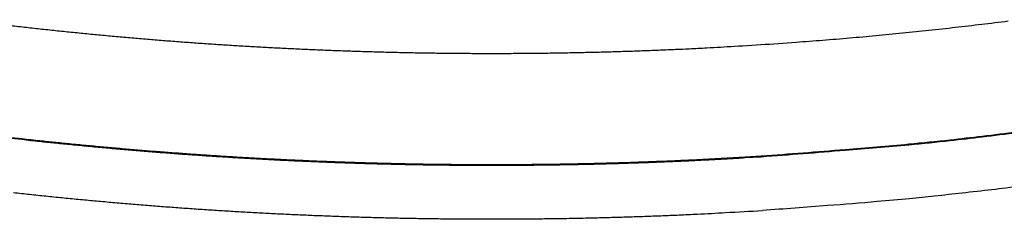
# Model space of a CAD drawing. Extents: x 528 to 612, y 649 to 778.
# Drawn here: x 590 to 594, y 678 to 679 of the extents above; entities that cross this region are included whole.
import ezdxf

# ---------------------------------------------------------------- set-up
doc = ezdxf.new("R2010")
doc.units = 0
doc.header["$MEASUREMENT"] = 0
doc.layers.add('1', color=4, linetype='Continuous')

# ---------------------------------------------------------------- blocks, each defined once
blk = doc.blocks.new('5DSFEEE')
at = {"layer": '1', "linetype": 'Continuous'}
for points in [[(-2.5653, 3.675, -0.002013), (-2.7137, 3.6568, -0.000686), (-2.848, 3.641, -0.002844), (-3.021, 3.6238, -0.004889), (-3.2885, 3.6011, -0.002382), (-3.6392, 3.5736, -0.00126)], [(-2.5651, 3.672, -0.002013), (-2.7135, 3.6538, -0.000686), (-2.8478, 3.6381, -0.002844), (-3.0209, 3.6208, -0.004889), (-3.2884, 3.5981, -0.002383), (-3.6392, 3.5706, -0.00126)], [(-2.553, 3.448, -0.00171), (-2.6736, 3.4335, -0.002037), (-2.7972, 3.4196, -0.001547), (-2.9133, 3.407, -0.000531), (-3.0183, 3.396, -0.002181), (-3.1533, 3.3838, -0.003753), (-3.3615, 3.3672, -0.001835), (-3.6342, 3.3469, -0.000972)], [(-3.6044, 4.0433), (-3.4928, 4.0512, 0.001599), (-3.3813, 4.0598, 0.001602), (-3.27, 4.0691, 0.001605), (-3.1588, 4.0791, 0.001606), (-3.0478, 4.0899, 0.001607), (-2.937, 4.1013, 0.001608), (-2.8263, 4.1134, 0.001608), (-2.7158, 4.1263, 0.001609), (-2.6054, 4.1398, 0.001609)], [(-6.8168, 4.1247, 0.000923), (-6.7514, 4.1171, 0.000924), (-6.686, 4.1098, 0.000925), (-6.6205, 4.1027, 0.000925), (-6.5551, 4.0959, 0.000926), (-6.4896, 4.0893, 0.000926), (-6.4242, 4.0829, 0.000927), (-6.3587, 4.0768, 0.000927), (-6.2933, 4.071, 0.000928), (-6.2278, 4.0654, 0.000928), (-6.1623, 4.06, 0.000929), (-6.0968, 4.0549, 0.000929), (-6.0313, 4.05, 0.00093), (-5.9658, 4.0454, 0.00093), (-5.9003, 4.041, 0.00093), (-5.8348, 4.0369, 0.000931), (-5.7693, 4.033, 0.000931), (-5.7038, 4.0294, 0.000931), (-5.6383, 4.026, 0.000931), (-5.5728, 4.0228, 0.000932), (-5.5072, 4.0199, 0.000932), (-5.4417, 4.0173, 0.000932), (-5.3762, 4.0149, 0.000932), (-5.3106, 4.0127, 0.000932), (-5.245, 4.0108, 0.000932), (-5.1795, 4.0091, 0.000933), (-5.1139, 4.0077, 0.000934), (-5.0484, 4.0065, 0.000935), (-4.9828, 4.0056, 0.000936), (-4.9172, 4.0049, 0.000937), (-4.8516, 4.0044, 0.000937), (-4.786, 4.0042, 0.000938), (-4.7204, 4.0043, 0.000939), (-4.6548, 4.0046, 0.000942), (-4.5892, 4.0051, 0.00094), (-4.5236, 4.0059, 0.000935), (-4.458, 4.007, 0.000944), (-4.3923, 4.0083, 0.000964), (-4.3266, 4.0098, 0.000937), (-4.2611, 4.0116, 0.000876), (-4.1959, 4.0136, 0.000967), (-4.1298, 4.0159, 0.001155), (-4.062, 4.0186, 0.000876), (-3.9984, 4.0213, 0.000299), (-3.941, 4.0238, 0.001238), (-3.8671, 4.0276, 0.002133), (-3.7534, 4.0342, 0.001042), (-3.6044, 4.0433, 0.000552)], [(-3.6392, 3.5706), (-3.7067, 3.5665, -0.000947), (-3.7742, 3.5626, -0.000948), (-3.8418, 3.5589, -0.000948), (-3.9093, 3.5555, -0.000947), (-3.9768, 3.5524, -0.000947), (-4.0443, 3.5495, -0.000946), (-4.1117, 3.5469, -0.000946), (-4.1792, 3.5445, -0.000945), (-4.2467, 3.5424, -0.000945), (-4.3141, 3.5406, -0.000944), (-4.3816, 3.539, -0.000943), (-4.4491, 3.5377, -0.000943), (-4.5165, 3.5366, -0.000942), (-4.5839, 3.5358, -0.000941), (-4.6514, 3.5352, -0.00094), (-4.7188, 3.5349, -0.00094), (-4.7862, 3.5348, -0.000939), (-4.8536, 3.535, -0.000938), (-4.921, 3.5355, -0.000937), (-4.9884, 3.5362, -0.000936), (-5.0558, 3.5371, -0.000935), (-5.1231, 3.5384, -0.000934), (-5.1905, 3.5398, -0.000933), (-5.2579, 3.5415, -0.000932), (-5.3252, 3.5435, -0.000931), (-5.3926, 3.5457, -0.000931), (-5.4599, 3.5482, -0.000931), (-5.5272, 3.5509, -0.000931), (-5.5946, 3.5539, -0.000932), (-5.6619, 3.5571, -0.000932), (-5.7292, 3.5606, -0.000932), (-5.7965, 3.5643, -0.000932), (-5.8638, 3.5683, -0.000932), (-5.9311, 3.5726, -0.000934), (-5.9983, 3.5771, -0.000932), (-6.0656, 3.5818, -0.000926), (-6.1328, 3.5868, -0.000934), (-6.2001, 3.5921, -0.000953), (-6.2675, 3.5976, -0.000926), (-6.3346, 3.6033, -0.000865), (-6.4013, 3.6093, -0.000954), (-6.4691, 3.6156, -0.001137), (-6.5384, 3.6224, -0.000863), (-6.6035, 3.6289, -0.000296), (-6.6623, 3.6349, -0.001217), (-6.7379, 3.6432, -0.002094), (-6.8542, 3.6567, -0.001023)], [(-3.6392, 3.5736), (-3.7067, 3.5695, -0.000947), (-3.7742, 3.5656, -0.000948), (-3.8417, 3.5619, -0.000948), (-3.9092, 3.5585, -0.000947), (-3.9767, 3.5554, -0.000947), (-4.0441, 3.5525, -0.000946), (-4.1116, 3.5499, -0.000946), (-4.1791, 3.5475, -0.000945), (-4.2465, 3.5454, -0.000945), (-4.314, 3.5436, -0.000944), (-4.3814, 3.542, -0.000943), (-4.4489, 3.5407, -0.000943), (-4.5163, 3.5396, -0.000942), (-4.5837, 3.5388, -0.000941), (-4.6511, 3.5382, -0.00094), (-4.7185, 3.5379, -0.00094), (-4.7859, 3.5378, -0.000939), (-4.8533, 3.538, -0.000938), (-4.9207, 3.5385, -0.000937), (-4.9881, 3.5392, -0.000936), (-5.0555, 3.5401, -0.000935), (-5.1228, 3.5413, -0.000934), (-5.1902, 3.5428, -0.000933), (-5.2575, 3.5445, -0.000932), (-5.3249, 3.5465, -0.000931), (-5.3922, 3.5487, -0.000931), (-5.4595, 3.5512, -0.000931), (-5.5269, 3.5539, -0.000931), (-5.5942, 3.5569, -0.000932), (-5.6615, 3.5601, -0.000932), (-5.7288, 3.5636, -0.000932), (-5.7961, 3.5673, -0.000932), (-5.8633, 3.5713, -0.000932), (-5.9306, 3.5755, -0.000934), (-5.9979, 3.58, -0.000932), (-6.0651, 3.5848, -0.000926), (-6.1324, 3.5898, -0.000934), (-6.1996, 3.595, -0.000953), (-6.267, 3.6005, -0.000926), (-6.3341, 3.6063, -0.000865), (-6.4008, 3.6122, -0.000954), (-6.4685, 3.6185, -0.001137), (-6.5379, 3.6253, -0.000863), (-6.6029, 3.6318, -0.000296), (-6.6618, 3.6378, -0.001217), (-6.7373, 3.6461, -0.002094), (-6.8536, 3.6596, -0.001023)], [(-6.7729, 3.4221, 0.00093), (-6.705, 3.4147, 0.00093), (-6.637, 3.4076, 0.00093), (-6.569, 3.4007, 0.00093), (-6.501, 3.3941, 0.00093), (-6.433, 3.3877, 0.00093), (-6.3649, 3.3816, 0.000931), (-6.2968, 3.3757, 0.000931), (-6.2287, 3.3701, 0.000931), (-6.1606, 3.3647, 0.000931), (-6.0924, 3.3596, 0.000931), (-6.0243, 3.3548, 0.000932), (-5.9561, 3.3502, 0.000932), (-5.8879, 3.3458, 0.000932), (-5.8197, 3.3418, 0.000932), (-5.7514, 3.3379, 0.000933), (-5.6832, 3.3344, 0.000933), (-5.6149, 3.3311, 0.000933), (-5.5467, 3.328, 0.000934), (-5.4784, 3.3252, 0.000934), (-5.4101, 3.3226, 0.000934), (-5.3418, 3.3204, 0.000935), (-5.2735, 3.3183, 0.000935), (-5.2052, 3.3166, 0.000936), (-5.1369, 3.315, 0.000936), (-5.0685, 3.3138, 0.000936), (-5.0002, 3.3128, 0.000937), (-4.9319, 3.312, 0.000937), (-4.8635, 3.3115, 0.000937), (-4.7952, 3.3113, 0.000938), (-4.7269, 3.3113, 0.000941), (-4.6585, 3.3116, 0.000939), (-4.5902, 3.3122, 0.000934), (-4.5219, 3.313, 0.000942), (-4.4535, 3.314, 0.000962), (-4.3851, 3.3154, 0.000935), (-4.3169, 3.3169, 0.000873), (-4.2491, 3.3187, 0.000965), (-4.1803, 3.3208, 0.001151), (-4.1098, 3.3233, 0.000874), (-4.0437, 3.3258, 0.000299), (-3.9839, 3.3282, 0.001235), (-3.9071, 3.3318, 0.002127), (-3.789, 3.3382, 0.00104), (-3.6342, 3.3469, 0.000551)]]:
    blk.add_lwpolyline(points, format="xyb", dxfattribs=at)
blk = doc.blocks.new('JETSETTER')
at = {"layer": '1'}
blk.add_blockref('5DSFEEE', (68.2587, 4.4531), dxfattribs=at)

msp = doc.modelspace()

# ---------------------------------------------------------------- block references
at = {"layer": '1'}
msp.add_blockref('JETSETTER', (528.2128, 670.3522), dxfattribs=at)

doc.saveas('drawing.dxf')
